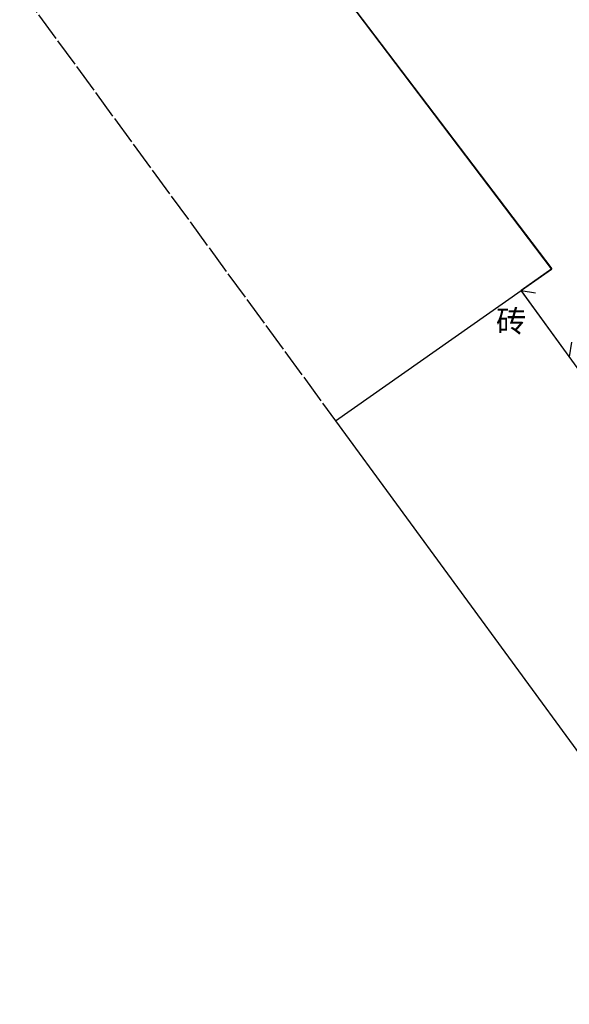
# Model space of a CAD drawing. Extents: x 445535 to 447904, y 3149695 to 3151960.
# Drawn here: x 446674 to 446693, y 3150991 to 3151025 of the extents above; entities that cross this region are included whole.
import ezdxf
from ezdxf.enums import TextEntityAlignment as Align

# ---------------------------------------------------------------- set-up
doc = ezdxf.new("R2010")
doc.units = 0
doc.header["$LTSCALE"] = 0.5
doc.linetypes.add('211', pattern=[2, 2, 0])
for name, color, linetype in [('JMD', 253, 'CONTINUOUS'), ('ZJ', 253, 'CONTINUOUS'), ('线状地形要素', 253, 'CONTINUOUS')]:
    doc.layers.add(name, color=color, linetype=linetype)
doc.styles.add('10003190009', font='txt')

# ---------------------------------------------------------------- blocks, each defined once
blk = doc.blocks.new('310600_LG1_G1')
at = {"layer": '线状地形要素', "color": 7, "flags": 128}
blk.add_lwpolyline([(0, 0), (0.355, -0.355)], dxfattribs=at)

msp = doc.modelspace()

# ---------------------------------------------------------------- linework, layer by layer
at = {"layer": 'JMD', "color": 253, "linetype": 'Continuous', "elevation": 211, "flags": 128}
for points in [[(446681.44272, 3151031.12787), (446692.67664, 3151016.31506), (446691.62605, 3151015.57687)], [(446685.25999, 3151011.1038), (446691.62605, 3151015.57687)], [(446685.25999, 3151011.1038), (446699.90021, 3150991.09261), (446706.07592, 3150995.7022), (446691.62605, 3151015.57687)]]:
    msp.add_lwpolyline(points, dxfattribs=at)
at = {"layer": '线状地形要素', "color": 253, "elevation": 215, "flags": 128}
for points in [[(446692.6706, 3151016.32303), (446681.44877, 3151031.1199)], [(446691.63423, 3151015.58261), (446692.66846, 3151016.30931)], [(446693.27366, 3151013.31071), (446691.63193, 3151015.56878)]]:
    msp.add_lwpolyline(points, dxfattribs=at)
at = {"layer": '线状地形要素', "color": 253, "linetype": '211', "elevation": 211, "flags": 128}
msp.add_lwpolyline([(446674.43182, 3151025.91794), (446685.25999, 3151011.1038)], dxfattribs=at)

# ---------------------------------------------------------------- block references
at = {"layer": '线状地形要素', "color": 253}
for p, rotation in [((446691.62605, 3151015.57687), 35.09337409425076), ((446693.27954, 3151013.30262), 126.0188572602395)]:
    msp.add_blockref('310600_LG1_G1', p, dxfattribs=dict(at, rotation=rotation))

# ---------------------------------------------------------------- texts
at = {"layer": 'ZJ', "color": 253, "linetype": 'Continuous', "style": '10003190009'}
msp.add_text('砖', height=0.75627, dxfattribs=at).set_placement((446690.76488, 3151014.90364), align=Align.TOP_LEFT)

doc.saveas('drawing.dxf')
